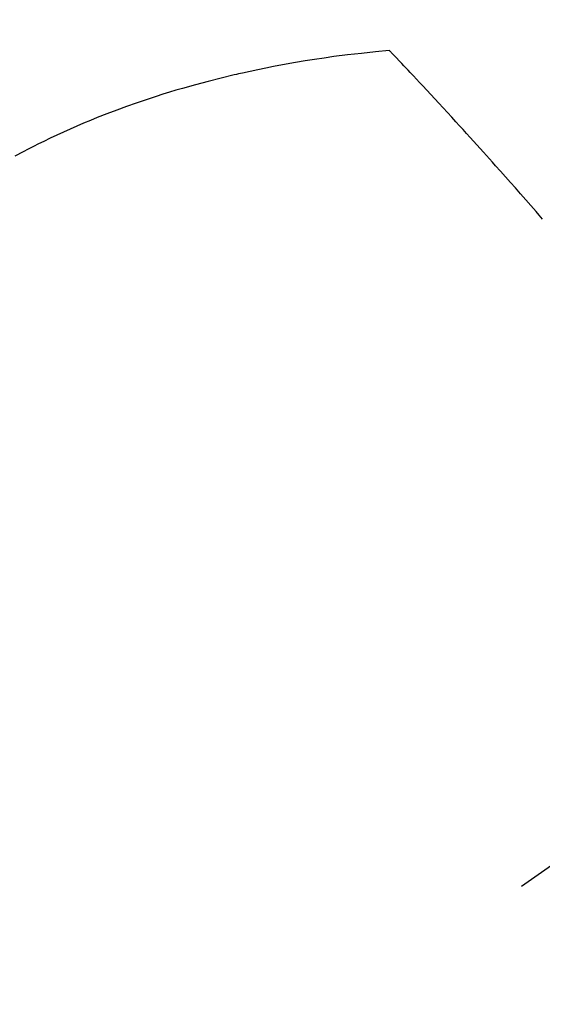
# Model space of a CAD drawing. Extents: x 27948 to 54421, y -22065 to -13195.
# Drawn here: x 43436 to 43447, y -15260 to -15240 of the extents above; entities that cross this region are included whole.
import ezdxf

# ---------------------------------------------------------------- set-up
doc = ezdxf.new("R2010")
doc.units = 0
doc.header["$LTSCALE"] = 50
doc.header["$MEASUREMENT"] = 0
doc.linetypes.add('CENTER2', pattern=[1.125, 0.75, -0.125, 0.125, -0.125])
doc.linetypes.add('HIDDEN', pattern=[0.375, 0.25, -0.125])
doc.layers.get('0').update_dxf_attribs({"linetype": 'CONTINUOUS'})
doc.layers.add('150-機器', color=8, linetype='CONTINUOUS')
doc.layers.add('160-文字', color=254, linetype='CONTINUOUS')
doc.styles.add('KH001', font='txt')
doc.dimstyles.new('KH1xx030', dxfattribs={"dimscale": 30, "dimtxt": 2, "dimasz": 0.6, "dimexe": 0.3, "dimexo": 1.2, "dimgap": 0.5, "dimtad": 3, "dimdec": 1, "dimdsep": 46, "dimlunit": 6, "dimtxsty": 'KH001', "dimblk": 'DOT', "dimcen": 1, "dimdle": 1, "dimclrd": 256, "dimclre": 256, "dimclrt": 256, "dimadec": 0, "dimazin": 0, "dimtfac": 1, "dimtdec": 1, "dimtix": 1, "dimtmove": 2, "dimatfit": 3, "dimldrblk": 'CLOSEDBLANK', "dimfxl": 1, "dimtolj": 1, "dimtzin": 0, "dimlwd": -1, "dimlwe": -1, "dimarcsym": 0})

# ---------------------------------------------------------------- blocks, each defined once
blk = doc.blocks.new('F402_H')
at = {"layer": '150-機器', "color": 13, "linetype": 'CENTER2'}
blk.add_line((0, 0), (244.018, -170.863), dxfattribs=at)
at = {"layer": '150-機器', "color": 13, "linetype": 'HIDDEN'}
for points in [[(224.831, -143.87), (224.898, -143.792), (224.966, -143.713), (225.073, -143.591), (225.18, -143.469), (225.287, -143.347), (225.394, -143.225), (225.496, -143.109), (225.598, -142.994), (225.701, -142.878), (225.804, -142.763), (225.867, -142.692), (225.93, -142.621), (225.994, -142.549), (226.058, -142.478), (226.126, -142.402), (226.195, -142.326), (226.264, -142.25), (226.333, -142.174), (226.406, -142.093), (226.48, -142.012), (226.554, -141.932), (226.627, -141.851), (226.716, -141.754), (226.804, -141.657), (226.893, -141.561), (226.982, -141.465), (227.066, -141.374), (227.15, -141.283), (227.234, -141.193), (227.318, -141.102), (227.382, -141.034), (227.446, -140.965), (227.511, -140.896), (227.575, -140.828), (227.62, -140.781), (227.664, -140.733), (227.709, -140.686), (227.754, -140.639), (227.808, -140.581), (227.863, -140.523), (227.917, -140.466), (227.972, -140.408), (227.982, -140.398), (227.992, -140.388), (228.002, -140.377), (228.012, -140.367)], [(228.012, -140.367), (228.301, -140.397), (228.589, -140.428), (228.877, -140.461), (229.165, -140.497), (229.364, -140.525), (229.563, -140.555), (229.761, -140.587), (229.959, -140.62), (230.074, -140.64), (230.188, -140.661), (230.302, -140.682), (230.416, -140.704), (230.577, -140.735), (230.738, -140.768), (230.898, -140.802), (231.058, -140.837), (231.101, -140.847), (231.144, -140.856), (231.187, -140.866), (231.23, -140.876), (231.5, -140.942), (231.769, -141.01), (232.037, -141.081), (232.304, -141.156), (232.441, -141.196), (232.577, -141.237), (232.713, -141.279), (232.848, -141.322), (232.952, -141.356), (233.056, -141.391), (233.16, -141.426), (233.264, -141.462), (233.468, -141.534), (233.671, -141.609), (233.873, -141.685), (234.075, -141.764), (234.216, -141.822), (234.357, -141.881), (234.497, -141.941), (234.637, -142.002), (234.775, -142.064), (234.913, -142.127), (235.05, -142.191), (235.186, -142.257), (235.294, -142.309), (235.401, -142.363), (235.508, -142.417), (235.615, -142.472), (235.785, -142.563)]]:
    blk.add_lwpolyline(points, dxfattribs=at)
blk = doc.blocks.new('_ClosedBlank')
at = {"color": 0, "linetype": 'ByBlock', "lineweight": -2}
for p, q in [((-1, 0.1667), (0, 0)), ((-1, 0.1667), (-1, -0.1667)), ((0, 0), (-1, -0.1667))]:
    blk.add_line(p, q, dxfattribs=at)
blk = doc.blocks.new('_Dot')
at = {"color": 0, "linetype": 'ByBlock', "lineweight": -2}
blk.add_line((-0.5, 0), (-1, 0), dxfattribs=at)
at = {"color": 0, "linetype": 'ByBlock', "const_width": 0.5}
blk.add_lwpolyline([(-0.25, 0, 1), (0.25, 0, 1)], format="xyb", close=True, dxfattribs=at)

msp = doc.modelspace()

# ---------------------------------------------------------------- block references
at = {"layer": '150-機器', "xscale": -1}
msp.add_blockref('F402_H', (43671.488, -15099.866), dxfattribs=at)

# ---------------------------------------------------------------- leaders
at = {"layer": '160-文字', "annotation_type": 0, "has_hookline": 1, "hookline_direction": 1, "text_width": 963.959}
msp.add_leader([(43551.481, -15092.677), (43161.925, -16628.394), (43143.925, -16628.394)], dimstyle='KH1xx030', override={"dimgap": 0.5, "dimtad": 1}, dxfattribs=at)
at = {"layer": '160-文字'}
msp.add_leader([(43791.481, -15100.058), (43161.925, -16628.394)], dimstyle='KH1xx030', override={"dimgap": 0.5, "dimtad": 1}, dxfattribs=at)

doc.saveas('drawing.dxf')
